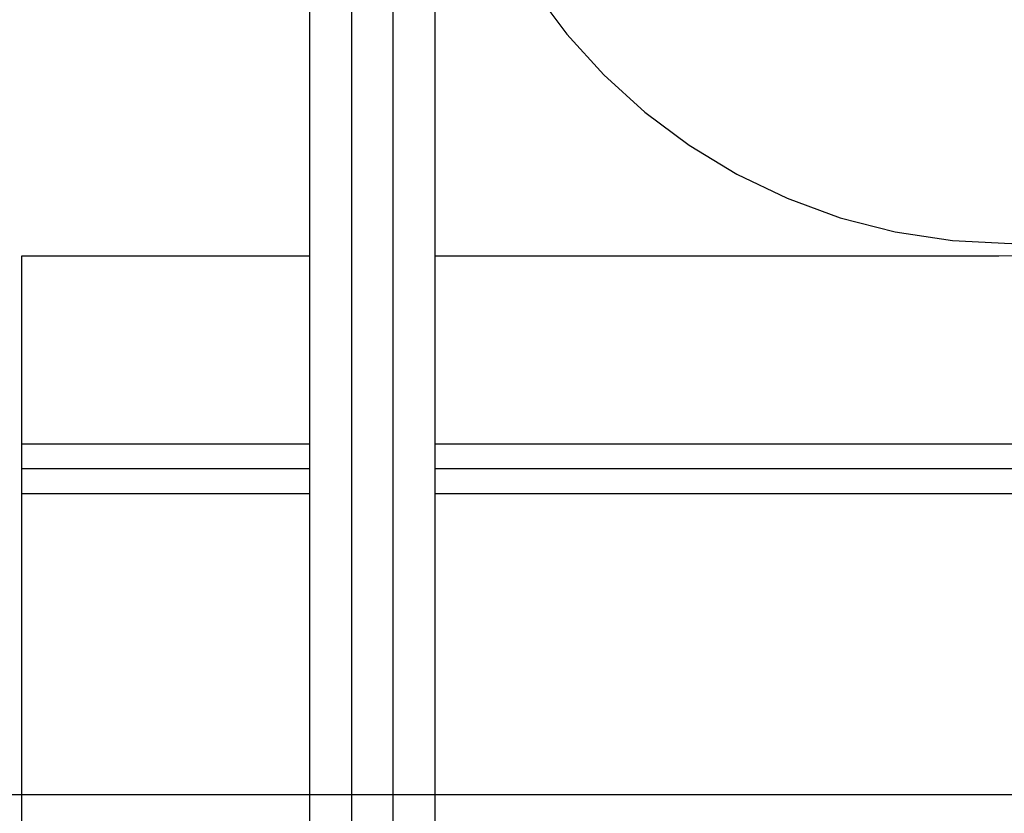
# Model space of a CAD drawing. Extents: x -47.6 to 47.6, y -29.7 to 29.7.
# Drawn here: x -8.2 to -7.1, y 3.3 to 4.3 of the extents above; entities that cross this region are included whole.
import ezdxf

# ---------------------------------------------------------------- set-up
doc = ezdxf.new("R2010")
doc.units = 0
doc.layers.get('0').update_dxf_attribs({"linetype": 'CONTINUOUS'})

msp = doc.modelspace()

# ---------------------------------------------------------------- linework, layer by layer
at = {"color": 0}
for points in [[(-7.8921, -5.0406), (-7.8921, 4.4594)], [(-7.8921, -5.0406), (-7.8921, 4.4594)], [(-7.8921, -5.0406), (-7.8921, 4.4594)], [(-7.8921, -5.0406), (-7.8921, 4.4594)], [(-7.8921, -5.0406), (-7.8921, 4.4594)], [(-7.8921, -5.0406), (-7.8921, 4.4594)], [(-7.8921, -5.0406), (-7.8921, 4.4594)], [(-7.8921, -5.0406), (-7.8921, 4.4594)], [(-7.8921, -5.0406), (-7.8921, 4.4594)], [(-7.8921, -5.0406), (-7.8921, 4.4594)], [(-7.8921, -5.0406), (-7.8921, 4.4594)], [(-7.8921, -5.0406), (-7.8921, 4.4594)], [(-7.8921, -5.0406), (-7.8921, 4.4594)], [(-7.8921, -5.0406), (-7.8921, 4.4594)], [(-7.8921, -5.0406), (-7.8921, 4.4594)], [(-7.8921, -5.0406), (-7.8921, 4.4594)], [(-7.8921, -5.0406), (-7.8921, 4.4594)], [(-7.8921, -5.0406), (-7.8921, 4.4594)], [(-7.8921, -5.0406), (-7.8921, 4.4594)], [(-7.8921, -5.0406), (-7.8921, 4.4594)], [(-7.8921, -5.0406), (-7.8921, 4.4594)], [(-7.8421, 4.4594), (-7.8421, -5.0406)], [(-7.8421, 4.4594), (-7.8421, -5.0406)], [(-7.8421, 4.4594), (-7.8421, -5.0406)], [(-7.8421, 4.4594), (-7.8421, -5.0406)], [(-7.8421, 4.4594), (-7.8421, -5.0406)], [(-7.8421, 4.4594), (-7.8421, -5.0406)], [(-7.8421, 4.4594), (-7.8421, -5.0406)], [(-7.8421, 4.4594), (-7.8421, -5.0406)], [(-7.8421, 4.4594), (-7.8421, -5.0406)], [(-7.8421, 4.4594), (-7.8421, -5.0406)], [(-7.8421, 4.4594), (-7.8421, -5.0406)], [(-7.8421, 4.4594), (-7.8421, -5.0406)], [(-7.8421, 4.4594), (-7.8421, -5.0406)], [(-7.8421, 4.4594), (-7.8421, -5.0406)], [(-7.8421, 4.4594), (-7.8421, -5.0406)], [(-7.8421, 4.4594), (-7.8421, -5.0406)], [(-7.8421, 4.4594), (-7.8421, -5.0406)], [(-7.8421, 4.4594), (-7.8421, -5.0406)], [(-7.8421, 4.4594), (-7.8421, -5.0406)], [(-7.8421, 4.4594), (-7.8421, -5.0406)], [(-7.8421, 4.4594), (-7.8421, -5.0406)], [(-7.7921, -5.0406), (-7.7921, 4.4594)], [(-7.7921, -5.0406), (-7.7921, 4.4594)], [(-7.7921, -5.0406), (-7.7921, 4.4594)], [(-7.7921, -5.0406), (-7.7921, 4.4594)], [(-7.7921, -5.0406), (-7.7921, 4.4594)], [(-7.7921, -5.0406), (-7.7921, 4.4594)], [(-7.7921, -5.0406), (-7.7921, 4.4594)], [(-7.7921, -5.0406), (-7.7921, 4.4594)], [(-7.7921, -5.0406), (-7.7921, 4.4594)], [(-7.7921, -5.0406), (-7.7921, 4.4594)], [(-7.7921, -5.0406), (-7.7921, 4.4594)], [(-7.7921, -5.0406), (-7.7921, 4.4594)], [(-7.7921, -5.0406), (-7.7921, 4.4594)], [(-7.7921, -5.0406), (-7.7921, 4.4594)], [(-7.7921, -5.0406), (-7.7921, 4.4594)], [(-7.7921, -5.0406), (-7.7921, 4.4594)], [(-7.7921, -5.0406), (-7.7921, 4.4594)], [(-7.7921, -5.0406), (-7.7921, 4.4594)], [(-7.7921, -5.0406), (-7.7921, 4.4594)], [(-7.7921, -5.0406), (-7.7921, 4.4594)], [(-7.7921, -5.0406), (-7.7921, 4.4594)], [(-7.7421, 4.4594), (-7.7421, -5.0406)], [(-7.7421, 4.4594), (-7.7421, -5.0406)], [(-7.7421, 4.4594), (-7.7421, -5.0406)], [(-7.7421, 4.4594), (-7.7421, -5.0406)], [(-7.7421, 4.4594), (-7.7421, -5.0406)], [(-7.7421, 4.4594), (-7.7421, -5.0406)], [(-7.7421, 4.4594), (-7.7421, -5.0406)], [(-7.7421, 4.4594), (-7.7421, -5.0406)], [(-7.7421, 4.4594), (-7.7421, -5.0406)], [(-7.7421, 4.4594), (-7.7421, -5.0406)], [(-7.7421, 4.4594), (-7.7421, -5.0406)], [(-7.7421, 4.4594), (-7.7421, -5.0406)], [(-7.7421, 4.4594), (-7.7421, -5.0406)], [(-7.7421, 4.4594), (-7.7421, -5.0406)], [(-7.7421, 4.4594), (-7.7421, -5.0406)], [(-7.7421, 4.4594), (-7.7421, -5.0406)], [(-7.7421, 4.4594), (-7.7421, -5.0406)], [(-7.7421, 4.4594), (-7.7421, -5.0406)], [(-7.7421, 4.4594), (-7.7421, -5.0406)], [(-7.7421, 4.4594), (-7.7421, -5.0406)], [(-7.7421, 4.4594), (-7.7421, -5.0406)], [(-7.6238, 4.3234), (-7.5841, 4.2703), (-7.5397, 4.2214), (-7.4906, 4.1768), (-7.4375, 4.1371), (-7.3805, 4.1025), (-7.3203, 4.0736), (-7.2568, 4.0503), (-7.1908, 4.0333), (-7.1223, 4.0229), (-7.0519, 4.0194), (-7.0519, 4.0194), (-6.9812, 4.0229), (-6.9127, 4.0333), (-6.8465, 4.0503), (-6.7832, 4.0736), (-6.7227, 4.1025), (-6.6659, 4.1371), (-6.6128, 4.1768), (-6.5639, 4.2214), (-6.5193, 4.2703), (-6.4796, 4.3234)], [(-7.0669, 4.0046), (-7.0669, 4.0046), (-7.0411, 4.005), (-7.0155, 4.0064), (-6.99, 4.0086), (-6.9648, 4.0119), (-6.9396, 4.0159), (-6.9147, 4.0209), (-6.8899, 4.0268), (-6.8655, 4.0338), (-6.8411, 4.0414), (-6.8172, 4.05), (-6.7935, 4.0594), (-6.7703, 4.0698), (-6.7473, 4.0809), (-6.7248, 4.093), (-6.7026, 4.1058), (-6.681, 4.1196)], [(-8.2369, 4.0046), (-8.2369, 4.0046)], [(-8.2369, 4.0046), (-7.8921, 4.0046)], [(-8.2369, 4.0046), (-7.8921, 4.0046)], [(-8.2369, 4.0046), (-7.8921, 4.0046)], [(-8.2369, 4.0046), (-7.8921, 4.0046)], [(-8.2369, 4.0046), (-7.8921, 4.0046)], [(-8.2369, 4.0046), (-7.8921, 4.0046)], [(-8.2369, 4.0046), (-7.8921, 4.0046)], [(-8.2369, 4.0046), (-7.8921, 4.0046)], [(-8.2369, 4.0046), (-7.8921, 4.0046)], [(-8.2369, 4.0046), (-7.8921, 4.0046)], [(-8.2369, 4.0046), (-7.8921, 4.0046)], [(-8.2369, 4.0046), (-7.8921, 4.0046)], [(-8.2369, 4.0046), (-7.8921, 4.0046)], [(-8.2369, 4.0046), (-7.8921, 4.0046)], [(-8.2369, 4.0046), (-7.8921, 4.0046)], [(-8.2369, 4.0046), (-7.8921, 4.0046)], [(-8.2369, 4.0046), (-7.8921, 4.0046)], [(-8.2369, 4.0046), (-7.8921, 4.0046)], [(-8.2369, 4.0046), (-7.8921, 4.0046)], [(-8.2369, 4.0046), (-7.8921, 4.0046)], [(-8.2369, 4.0046), (-7.8921, 4.0046)], [(-8.2369, 4.0046), (-8.2369, 4.0046)], [(-8.2369, 3.7796), (-8.2369, 4.0046)], [(-8.2369, 3.7796), (-8.2369, 4.0046)], [(-8.2369, 3.7796), (-8.2369, 4.0046)], [(-8.2369, 3.7796), (-8.2369, 4.0046)], [(-8.2369, 3.7796), (-8.2369, 4.0046)], [(-8.2369, 3.7796), (-8.2369, 4.0046)], [(-8.2369, 3.7796), (-8.2369, 4.0046)], [(-8.2369, 3.7796), (-8.2369, 4.0046)], [(-8.2369, 3.7796), (-8.2369, 4.0046)], [(-8.2369, 3.7796), (-8.2369, 4.0046)], [(-8.2369, 3.7796), (-8.2369, 4.0046)], [(-8.2369, 3.7796), (-8.2369, 4.0046)], [(-8.2369, 3.7796), (-8.2369, 4.0046)], [(-8.2369, 3.7796), (-8.2369, 4.0046)], [(-8.2369, 3.7796), (-8.2369, 4.0046)], [(-8.2369, 3.7796), (-8.2369, 4.0046)], [(-8.2369, 3.7796), (-8.2369, 4.0046)], [(-8.2369, 3.7796), (-8.2369, 4.0046)], [(-8.2369, 3.7796), (-8.2369, 4.0046)], [(-8.2369, 3.7796), (-8.2369, 4.0046)], [(-8.2369, 3.7796), (-8.2369, 4.0046)], [(-7.8921, 4.0046), (-7.8921, 4.0046)], [(-7.7421, 4.0046), (-7.7421, 4.0046)], [(-7.7421, 4.0046), (-7.0669, 4.0046)], [(-7.7421, 4.0046), (-7.0669, 4.0046)], [(-7.7421, 4.0046), (-7.0669, 4.0046)], [(-7.7421, 4.0046), (-7.0669, 4.0046)], [(-7.7421, 4.0046), (-7.0669, 4.0046)], [(-7.7421, 4.0046), (-7.0669, 4.0046)], [(-7.7421, 4.0046), (-7.0669, 4.0046)], [(-7.7421, 4.0046), (-7.0669, 4.0046)], [(-7.7421, 4.0046), (-7.0669, 4.0046)], [(-7.7421, 4.0046), (-7.0669, 4.0046)], [(-7.7421, 4.0046), (-7.0669, 4.0046)], [(-7.7421, 4.0046), (-7.0669, 4.0046)], [(-7.7421, 4.0046), (-7.0669, 4.0046)], [(-7.7421, 4.0046), (-7.0669, 4.0046)], [(-7.7421, 4.0046), (-7.0669, 4.0046)], [(-7.7421, 4.0046), (-7.0669, 4.0046)], [(-7.7421, 4.0046), (-7.0669, 4.0046)], [(-7.7421, 4.0046), (-7.0669, 4.0046)], [(-7.7421, 4.0046), (-7.0669, 4.0046)], [(-7.7421, 4.0046), (-7.0669, 4.0046)], [(-7.7421, 4.0046), (-7.0669, 4.0046)], [(-7.0669, 4.0046), (-7.0669, 4.0046)], [(-8.2369, 3.7796), (-8.2369, 3.7796)], [(-8.2369, 3.7496), (-8.2369, 3.7796)], [(-8.2369, 3.7496), (-8.2369, 3.7796)], [(-8.2369, 3.7496), (-8.2369, 3.7796)], [(-8.2369, 3.7496), (-8.2369, 3.7796)], [(-8.2369, 3.7496), (-8.2369, 3.7796)], [(-8.2369, 3.7496), (-8.2369, 3.7796)], [(-8.2369, 3.7496), (-8.2369, 3.7796)], [(-8.2369, 3.7496), (-8.2369, 3.7796)], [(-8.2369, 3.7496), (-8.2369, 3.7796)], [(-8.2369, 3.7496), (-8.2369, 3.7796)], [(-8.2369, 3.7496), (-8.2369, 3.7796)], [(-8.2369, 3.7496), (-8.2369, 3.7796)], [(-8.2369, 3.7496), (-8.2369, 3.7796)], [(-8.2369, 3.7496), (-8.2369, 3.7796)], [(-8.2369, 3.7496), (-8.2369, 3.7796)], [(-8.2369, 3.7496), (-8.2369, 3.7796)], [(-8.2369, 3.7496), (-8.2369, 3.7796)], [(-8.2369, 3.7496), (-8.2369, 3.7796)], [(-8.2369, 3.7496), (-8.2369, 3.7796)], [(-8.2369, 3.7496), (-8.2369, 3.7796)], [(-8.2369, 3.7496), (-8.2369, 3.7796)], [(-8.2369, 3.7796), (-8.2369, 3.7796)], [(-8.2369, 3.7796), (-8.2369, 3.7796)], [(-8.2369, 3.7796), (-7.8921, 3.7796)], [(-8.2369, 3.7796), (-7.8921, 3.7796)], [(-8.2369, 3.7796), (-7.8921, 3.7796)], [(-8.2369, 3.7796), (-7.8921, 3.7796)], [(-8.2369, 3.7796), (-7.8921, 3.7796)], [(-8.2369, 3.7796), (-7.8921, 3.7796)], [(-8.2369, 3.7796), (-7.8921, 3.7796)], [(-8.2369, 3.7796), (-7.8921, 3.7796)], [(-8.2369, 3.7796), (-7.8921, 3.7796)], [(-8.2369, 3.7796), (-7.8921, 3.7796)], [(-8.2369, 3.7796), (-7.8921, 3.7796)], [(-8.2369, 3.7796), (-7.8921, 3.7796)], [(-8.2369, 3.7796), (-7.8921, 3.7796)], [(-8.2369, 3.7796), (-7.8921, 3.7796)], [(-8.2369, 3.7796), (-7.8921, 3.7796)], [(-8.2369, 3.7796), (-7.8921, 3.7796)], [(-8.2369, 3.7796), (-7.8921, 3.7796)], [(-8.2369, 3.7796), (-7.8921, 3.7796)], [(-8.2369, 3.7796), (-7.8921, 3.7796)], [(-8.2369, 3.7796), (-7.8921, 3.7796)], [(-8.2369, 3.7796), (-7.8921, 3.7796)], [(-7.8921, 3.7796), (-7.8921, 3.7796)], [(-7.7421, 3.7796), (-7.7421, 3.7796)], [(-7.7421, 3.7796), (-6.2352, 3.7796)], [(-7.7421, 3.7796), (-6.2352, 3.7796)], [(-7.7421, 3.7796), (-6.2352, 3.7796)], [(-7.7421, 3.7796), (-6.2352, 3.7796)], [(-7.7421, 3.7796), (-6.2352, 3.7796)], [(-7.7421, 3.7796), (-6.2352, 3.7796)], [(-7.7421, 3.7796), (-6.2352, 3.7796)], [(-7.7421, 3.7796), (-6.2352, 3.7796)], [(-7.7421, 3.7796), (-6.2352, 3.7796)], [(-7.7421, 3.7796), (-6.2352, 3.7796)], [(-7.7421, 3.7796), (-6.2352, 3.7796)], [(-7.7421, 3.7796), (-6.2352, 3.7796)], [(-7.7421, 3.7796), (-6.2352, 3.7796)], [(-7.7421, 3.7796), (-6.2352, 3.7796)], [(-7.7421, 3.7796), (-6.2352, 3.7796)], [(-7.7421, 3.7796), (-6.2352, 3.7796)], [(-7.7421, 3.7796), (-6.2352, 3.7796)], [(-7.7421, 3.7796), (-6.2352, 3.7796)], [(-7.7421, 3.7796), (-6.2352, 3.7796)], [(-7.7421, 3.7796), (-6.2352, 3.7796)], [(-7.7421, 3.7796), (-6.2352, 3.7796)], [(-8.2369, 3.7496), (-8.2369, 3.7496)], [(-8.2369, 3.7196), (-8.2369, 3.7496)], [(-8.2369, 3.7196), (-8.2369, 3.7496)], [(-8.2369, 3.7196), (-8.2369, 3.7496)], [(-8.2369, 3.7196), (-8.2369, 3.7496)], [(-8.2369, 3.7196), (-8.2369, 3.7496)], [(-8.2369, 3.7196), (-8.2369, 3.7496)], [(-8.2369, 3.7196), (-8.2369, 3.7496)], [(-8.2369, 3.7196), (-8.2369, 3.7496)], [(-8.2369, 3.7196), (-8.2369, 3.7496)], [(-8.2369, 3.7196), (-8.2369, 3.7496)], [(-8.2369, 3.7196), (-8.2369, 3.7496)], [(-8.2369, 3.7196), (-8.2369, 3.7496)], [(-8.2369, 3.7196), (-8.2369, 3.7496)], [(-8.2369, 3.7196), (-8.2369, 3.7496)], [(-8.2369, 3.7196), (-8.2369, 3.7496)], [(-8.2369, 3.7196), (-8.2369, 3.7496)], [(-8.2369, 3.7196), (-8.2369, 3.7496)], [(-8.2369, 3.7196), (-8.2369, 3.7496)], [(-8.2369, 3.7196), (-8.2369, 3.7496)], [(-8.2369, 3.7196), (-8.2369, 3.7496)], [(-8.2369, 3.7196), (-8.2369, 3.7496)], [(-8.2369, 3.7496), (-8.2369, 3.7496)], [(-8.2369, 3.7496), (-8.2369, 3.7496)], [(-7.8921, 3.7496), (-8.2369, 3.7496)], [(-7.8921, 3.7496), (-8.2369, 3.7496)], [(-7.8921, 3.7496), (-8.2369, 3.7496)], [(-7.8921, 3.7496), (-8.2369, 3.7496)], [(-7.8921, 3.7496), (-8.2369, 3.7496)], [(-7.8921, 3.7496), (-8.2369, 3.7496)], [(-7.8921, 3.7496), (-8.2369, 3.7496)], [(-7.8921, 3.7496), (-8.2369, 3.7496)], [(-7.8921, 3.7496), (-8.2369, 3.7496)], [(-7.8921, 3.7496), (-8.2369, 3.7496)], [(-7.8921, 3.7496), (-8.2369, 3.7496)], [(-7.8921, 3.7496), (-8.2369, 3.7496)], [(-7.8921, 3.7496), (-8.2369, 3.7496)], [(-7.8921, 3.7496), (-8.2369, 3.7496)], [(-7.8921, 3.7496), (-8.2369, 3.7496)], [(-7.8921, 3.7496), (-8.2369, 3.7496)], [(-7.8921, 3.7496), (-8.2369, 3.7496)], [(-7.8921, 3.7496), (-8.2369, 3.7496)], [(-7.8921, 3.7496), (-8.2369, 3.7496)], [(-7.8921, 3.7496), (-8.2369, 3.7496)], [(-7.8921, 3.7496), (-8.2369, 3.7496)], [(-7.8921, 3.7496), (-7.8921, 3.7496)], [(-7.7421, 3.7496), (-7.7421, 3.7496)], [(-6.2052, 3.7496), (-7.7421, 3.7496)], [(-6.2052, 3.7496), (-7.7421, 3.7496)], [(-6.2052, 3.7496), (-7.7421, 3.7496)], [(-6.2052, 3.7496), (-7.7421, 3.7496)], [(-6.2052, 3.7496), (-7.7421, 3.7496)], [(-6.2052, 3.7496), (-7.7421, 3.7496)], [(-6.2052, 3.7496), (-7.7421, 3.7496)], [(-6.2052, 3.7496), (-7.7421, 3.7496)], [(-6.2052, 3.7496), (-7.7421, 3.7496)], [(-6.2052, 3.7496), (-7.7421, 3.7496)], [(-6.2052, 3.7496), (-7.7421, 3.7496)], [(-6.2052, 3.7496), (-7.7421, 3.7496)], [(-6.2052, 3.7496), (-7.7421, 3.7496)], [(-6.2052, 3.7496), (-7.7421, 3.7496)], [(-6.2052, 3.7496), (-7.7421, 3.7496)], [(-6.2052, 3.7496), (-7.7421, 3.7496)], [(-6.2052, 3.7496), (-7.7421, 3.7496)], [(-6.2052, 3.7496), (-7.7421, 3.7496)], [(-6.2052, 3.7496), (-7.7421, 3.7496)], [(-6.2052, 3.7496), (-7.7421, 3.7496)], [(-6.2052, 3.7496), (-7.7421, 3.7496)], [(-8.2369, 3.7196), (-8.2369, 3.7196)], [(-8.2369, 2.7796), (-8.2369, 3.7196)], [(-8.2369, 2.7796), (-8.2369, 3.7196)], [(-8.2369, 2.7796), (-8.2369, 3.7196)], [(-8.2369, 2.7796), (-8.2369, 3.7196)], [(-8.2369, 2.7796), (-8.2369, 3.7196)], [(-8.2369, 2.7796), (-8.2369, 3.7196)], [(-8.2369, 2.7796), (-8.2369, 3.7196)], [(-8.2369, 2.7796), (-8.2369, 3.7196)], [(-8.2369, 2.7796), (-8.2369, 3.7196)], [(-8.2369, 2.7796), (-8.2369, 3.7196)], [(-8.2369, 2.7796), (-8.2369, 3.7196)], [(-8.2369, 2.7796), (-8.2369, 3.7196)], [(-8.2369, 2.7796), (-8.2369, 3.7196)], [(-8.2369, 2.7796), (-8.2369, 3.7196)], [(-8.2369, 2.7796), (-8.2369, 3.7196)], [(-8.2369, 2.7796), (-8.2369, 3.7196)], [(-8.2369, 2.7796), (-8.2369, 3.7196)], [(-8.2369, 2.7796), (-8.2369, 3.7196)], [(-8.2369, 2.7796), (-8.2369, 3.7196)], [(-8.2369, 2.7796), (-8.2369, 3.7196)], [(-8.2369, 2.7796), (-8.2369, 3.7196)], [(-8.2369, 3.7196), (-8.2369, 3.7196)], [(-8.2369, 3.7196), (-8.2369, 3.7196)], [(-7.8921, 3.7196), (-8.2369, 3.7196)], [(-7.8921, 3.7196), (-8.2369, 3.7196)], [(-7.8921, 3.7196), (-8.2369, 3.7196)], [(-7.8921, 3.7196), (-8.2369, 3.7196)], [(-7.8921, 3.7196), (-8.2369, 3.7196)], [(-7.8921, 3.7196), (-8.2369, 3.7196)], [(-7.8921, 3.7196), (-8.2369, 3.7196)], [(-7.8921, 3.7196), (-8.2369, 3.7196)], [(-7.8921, 3.7196), (-8.2369, 3.7196)], [(-7.8921, 3.7196), (-8.2369, 3.7196)], [(-7.8921, 3.7196), (-8.2369, 3.7196)], [(-7.8921, 3.7196), (-8.2369, 3.7196)], [(-7.8921, 3.7196), (-8.2369, 3.7196)], [(-7.8921, 3.7196), (-8.2369, 3.7196)], [(-7.8921, 3.7196), (-8.2369, 3.7196)], [(-7.8921, 3.7196), (-8.2369, 3.7196)], [(-7.8921, 3.7196), (-8.2369, 3.7196)], [(-7.8921, 3.7196), (-8.2369, 3.7196)], [(-7.8921, 3.7196), (-8.2369, 3.7196)], [(-7.8921, 3.7196), (-8.2369, 3.7196)], [(-7.8921, 3.7196), (-8.2369, 3.7196)], [(-7.8921, 3.7196), (-7.8921, 3.7196)], [(-7.7421, 3.7196), (-7.7421, 3.7196)], [(-6.2035, 3.7196), (-7.7421, 3.7196)], [(-6.2035, 3.7196), (-7.7421, 3.7196)], [(-6.2035, 3.7196), (-7.7421, 3.7196)], [(-6.2035, 3.7196), (-7.7421, 3.7196)], [(-6.2035, 3.7196), (-7.7421, 3.7196)], [(-6.2035, 3.7196), (-7.7421, 3.7196)], [(-6.2035, 3.7196), (-7.7421, 3.7196)], [(-6.2035, 3.7196), (-7.7421, 3.7196)], [(-6.2035, 3.7196), (-7.7421, 3.7196)], [(-6.2035, 3.7196), (-7.7421, 3.7196)], [(-6.2035, 3.7196), (-7.7421, 3.7196)], [(-6.2035, 3.7196), (-7.7421, 3.7196)], [(-6.2035, 3.7196), (-7.7421, 3.7196)], [(-6.2035, 3.7196), (-7.7421, 3.7196)], [(-6.2035, 3.7196), (-7.7421, 3.7196)], [(-6.2035, 3.7196), (-7.7421, 3.7196)], [(-6.2035, 3.7196), (-7.7421, 3.7196)], [(-6.2035, 3.7196), (-7.7421, 3.7196)], [(-6.2035, 3.7196), (-7.7421, 3.7196)], [(-6.2035, 3.7196), (-7.7421, 3.7196)], [(-6.2035, 3.7196), (-7.7421, 3.7196)], [(37.9482, 3.3589), (-47.1884, 3.3589)], [(37.9482, 3.3589), (-47.1884, 3.3589)], [(37.9482, 3.3589), (-47.1884, 3.3589)], [(37.9482, 3.3589), (-47.1884, 3.3589)], [(37.9482, 3.3589), (-47.1884, 3.3589)], [(37.9482, 3.3589), (-47.1884, 3.3589)], [(37.9482, 3.3589), (-47.1884, 3.3589)], [(37.9482, 3.3589), (-47.1884, 3.3589)], [(37.9482, 3.3589), (-47.1884, 3.3589)], [(37.9482, 3.3589), (-47.1884, 3.3589)], [(37.9482, 3.3589), (-47.1884, 3.3589)], [(37.9482, 3.3589), (-47.1884, 3.3589)], [(37.9482, 3.3589), (-47.1884, 3.3589)], [(37.9482, 3.3589), (-47.1884, 3.3589)], [(37.9482, 3.3589), (-47.1884, 3.3589)], [(37.9482, 3.3589), (-47.1884, 3.3589)], [(37.9482, 3.3589), (-47.1884, 3.3589)], [(37.9482, 3.3589), (-47.1884, 3.3589)], [(37.9482, 3.3589), (-47.1884, 3.3589)], [(37.9482, 3.3589), (-47.1884, 3.3589)], [(37.9482, 3.3589), (-47.1884, 3.3589)]]:
    msp.add_lwpolyline(points, dxfattribs=at)

doc.saveas('drawing.dxf')
